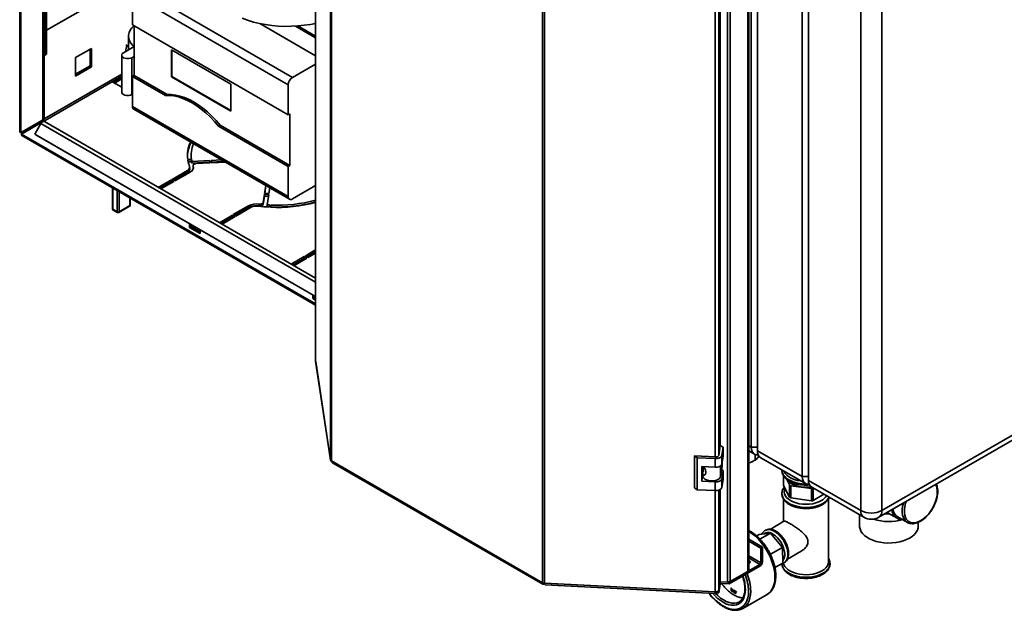
# Paper-space layout 'Blatt2' of a CAD drawing. Units: millimetres. Extents: x 0 to 4200, y 0 to 2970.
# Drawn here: x 3165 to 3820, y 597 to 990 of the extents above; entities that cross this region are included whole.
import ezdxf

# ---------------------------------------------------------------- set-up
doc = ezdxf.new("R2010")
doc.units = ezdxf.units.MM

psp = doc.layouts.new('Blatt2')

# ---------------------------------------------------------------- linework, layer by layer
at = {"color": 7, "linetype": 'Continuous', "lineweight": 35, "ltscale": 10}
for p, q in [((3182.22, 966.44), (3182.22, 1399.21)), ((3183.28, 967.05), (3183.28, 1399.82)), ((3372.28, 697.46), (3372.28, 1345.3)), ((3372.95, 1344.48), (3372.95, 696.64)), ((3649.76, 623.21), (3649.76, 1274)), ((3650.44, 624.15), (3650.44, 1274.39)), ((3636.34, 616.13), (3636.34, 1266.92)), ((3638.16, 616.52), (3638.16, 1267.3)), ((3513.18, 615.68), (3513.18, 1263.52)), ((3514.61, 1263.14), (3514.61, 615.3)), ((3652.1, 705.8), (3652.1, 1178.58)), ((3656.34, 1176.13), (3656.34, 703.35)), ((3631.46, 706.71), (3631.46, 1165.57)), ((3686.04, 686.21), (3686.04, 1158.98)), ((3690.28, 1156.53), (3690.28, 683.76)), ((3724.93, 663.75), (3724.93, 1136.53)), ((3739.07, 1136.53), (3739.07, 663.75)), ((3362.35, 1050.75), (3362.35, 763.06)), ((3243.39, 1011.48), (3346.98, 951.67)), ((3165.5, 1007.27), (3165.5, 915.53)), ((3166.17, 914.88), (3166.17, 1006.33)), ((3218.29, 1003.18), (3183.28, 982.97)), ((3344.15, 946.78), (3240.56, 1006.58)), ((3240.56, 1006.58), (3240.56, 986.57)), ((3180.81, 923.33), (3180.81, 997.88)), ((3181.87, 923.95), (3181.87, 998.49)), ((3240.56, 986.57), (3344.15, 926.77)), ((3241.62, 985.96), (3241.62, 952.89)), ((3325.33, 987.44), (3362.35, 966.07)), ((3348.89, 985.76), (3362.35, 977.99)), ((3358.65, 980.94), (3350.15, 985.84)), ((3362.35, 979.01), (3350.48, 985.87)), ((3237.85, 979.09), (3237.85, 969.97)), ((3357.94, 980.53), (3358.65, 980.94)), ((3359.35, 979.72), (3358.65, 980.94)), ((3202.69, 964.82), (3213.37, 970.99)), ((3212.31, 970.38), (3212.31, 959.27)), ((3213.37, 970.99), (3213.37, 958.66)), ((3234.5, 968.04), (3241.57, 972.12)), ((3236.15, 973.28), (3237.85, 972.3)), ((3305.97, 947.18), (3266.37, 970.04)), ((3266.37, 970.04), (3266.37, 952.08)), ((3266.72, 969.84), (3266.72, 952.28)), ((3182.22, 966.44), (3181.87, 966.65)), ((3183.28, 967.05), (3182.22, 966.44)), ((3202.69, 952.49), (3202.69, 964.82)), ((3233.33, 966.41), (3233.33, 941.91)), ((3241.62, 965.62), (3240.15, 964.77)), ((3240.15, 940.28), (3240.15, 964.77)), ((3362.11, 966.21), (3362.35, 966.34)), ((3212.31, 959.27), (3202.69, 953.72)), ((3213.37, 958.66), (3202.69, 952.49)), ((3213.37, 958.66), (3212.31, 959.27)), ((3346.98, 951.67), (3362.35, 960.55)), ((3233.33, 951.85), (3227.48, 948.47)), ((3228.54, 947.86), (3233.33, 950.62)), ((3241.62, 952.89), (3240.56, 952.28)), ((3240.56, 952.28), (3240.56, 932.27)), ((3240.56, 952.28), (3262.48, 939.62)), ((3241.62, 952.89), (3263.54, 940.24)), ((3266.72, 952.28), (3266.37, 952.08)), ((3266.37, 952.08), (3305.97, 929.22)), ((3266.72, 952.28), (3305.97, 929.62)), ((3227.48, 948.47), (3233.33, 945.1)), ((3305.97, 929.22), (3305.97, 947.18)), ((3344.15, 926.77), (3344.15, 946.78)), ((3240.56, 940.51), (3240.15, 940.28)), ((3263.54, 940.24), (3262.48, 939.62)), ((3240.56, 932.27), (3344.15, 872.47)), ((3241.39, 930.44), (3344.98, 870.64)), ((3181.87, 923.95), (3167.23, 915.49)), ((3181.87, 923.95), (3180.81, 923.33)), ((3345.21, 927.38), (3344.15, 926.77)), ((3345.21, 893.09), (3345.21, 927.38)), ((3180.81, 923.33), (3166.17, 914.88)), ((3166.67, 914.02), (3180.73, 922.13)), ((3179.59, 920.93), (3175.49, 913.83)), ((3180.76, 922.15), (3181.31, 922.47)), ((3181.31, 922.47), (3182.37, 923.08)), ((3181.31, 922.47), (3181.31, 922.35)), ((3362.35, 818.08), (3181.89, 922.26)), ((3182.37, 923.08), (3182.37, 921.98)), ((3298.9, 919.83), (3297.84, 919.21)), ((3297.84, 919.21), (3344.15, 892.48)), ((3298.9, 919.83), (3345.21, 893.09)), ((3166.17, 914.88), (3167.23, 915.49)), ((3166.9, 913.11), (3362.35, 800.28)), ((3175.49, 913.83), (3362.35, 805.96)), ((3175.49, 913.83), (3176.24, 913.39)), ((3176.24, 913.39), (3362.35, 805.96)), ((3279.58, 899.89), (3279.58, 898.67)), ((3279.63, 897.23), (3279.58, 898.67)), ((3279.77, 897.23), (3277.28, 897.11)), ((3279.84, 896.77), (3277.34, 896.65)), ((3277.58, 895.43), (3279.84, 895.55)), ((3278.6, 890.6), (3278.6, 891.82)), ((3279.84, 895.55), (3279.84, 896.77)), ((3280.01, 895.85), (3291.96, 896.46)), ((3280.01, 894.63), (3280.01, 895.85)), ((3291.96, 895.23), (3280.01, 894.63)), ((3280.82, 893.16), (3280.82, 891.93)), ((3280.87, 891.69), (3280.82, 891.93)), ((3280.87, 891.69), (3280.87, 892.91)), ((3280.93, 891.53), (3280.93, 892.75)), ((3280.93, 891.53), (3281.03, 891.21)), ((3282.65, 894.31), (3292.22, 894.79)), ((3291.96, 896.46), (3292.22, 894.79)), ((3291.96, 895.23), (3291.96, 896.46)), ((3292.03, 894.78), (3291.96, 895.23)), ((3292.02, 894.84), (3292.02, 894.78)), ((3292.96, 896.51), (3299.59, 896.84)), ((3292.96, 896.51), (3293.21, 894.84)), ((3300.02, 895.64), (3293.14, 895.29)), ((3293.21, 894.84), (3302.27, 895.3)), ((3294.14, 895.34), (3294.14, 894.89)), ((3345.21, 893.09), (3344.15, 892.48)), ((3344.15, 872.47), (3344.15, 892.48)), ((3266.94, 883.89), (3277.14, 889.78)), ((3277.14, 888.56), (3268, 883.28)), ((3268.7, 882.87), (3278.9, 888.76)), ((3271.8, 885.19), (3271.8, 885.48)), ((3277.14, 888.56), (3277.14, 889.78)), ((3227.19, 878.3), (3227.19, 864.37)), ((3257.64, 878.53), (3266.37, 883.57)), ((3266.37, 882.34), (3258.7, 877.92)), ((3259.41, 877.51), (3268.14, 882.55)), ((3266.37, 883.57), (3268.14, 882.55)), ((3266.37, 882.34), (3266.37, 883.57)), ((3267.08, 881.93), (3266.37, 882.34)), ((3266.94, 883.89), (3268.7, 882.87)), ((3329.12, 879.8), (3328.32, 874.57)), ((3328.51, 874.56), (3329.29, 879.7)), ((3331.79, 878.25), (3331.21, 874.42)), ((3346.98, 870.84), (3362.35, 879.71)), ((3239.09, 866.82), (3239.09, 871.43)), ((3328.24, 873.99), (3327.4, 868.47)), ((3327.4, 867.25), (3328.24, 872.77)), ((3328.24, 873.99), (3331.13, 873.85)), ((3328.24, 872.77), (3328.24, 873.99)), ((3330.94, 872.63), (3328.24, 872.77)), ((3328.32, 874.57), (3331.21, 874.42)), ((3331.13, 873.85), (3330.08, 866.95)), ((3231.51, 861.87), (3238.59, 865.95)), ((3231.72, 862.33), (3238.79, 866.41)), ((3307.59, 860.42), (3317.8, 866.31)), ((3317.8, 865.09), (3308.65, 859.81)), ((3309.36, 859.4), (3319.56, 865.29)), ((3317.8, 865.09), (3317.8, 866.31)), ((3324.71, 866.25), (3324.71, 867.48)), ((3324.99, 866.22), (3324.99, 867.44)), ((3327.4, 867.25), (3327.4, 868.47)), ((3330.08, 865.72), (3330.08, 866.95)), ((3331.67, 866.85), (3331.45, 865.41)), ((3332.47, 866.81), (3332.25, 865.37)), ((3332.43, 865.36), (3332.47, 865.58)), ((3332.47, 865.58), (3332.47, 866.81)), ((3227.48, 863.96), (3230.31, 862.33)), ((3227.69, 863.5), (3230.51, 861.87)), ((3298.3, 855.06), (3307.03, 860.09)), ((3307.03, 858.87), (3299.36, 854.44)), ((3300.07, 854.04), (3308.8, 859.07)), ((3307.03, 860.09), (3308.8, 859.07)), ((3307.03, 858.87), (3307.03, 860.09)), ((3307.74, 858.46), (3307.03, 858.87)), ((3307.59, 860.42), (3309.36, 859.4)), ((3278.39, 854.43), (3278.39, 851.93)), ((3279.45, 852.54), (3278.39, 851.93)), ((3278.39, 851.93), (3285.46, 847.85)), ((3279.45, 852.54), (3279.45, 853.81)), ((3285.46, 849.07), (3279.45, 852.54)), ((3285.46, 847.85), (3285.46, 850.34)), ((3346.03, 827.5), (3354.76, 832.54)), ((3356.53, 831.52), (3354.76, 832.54)), ((3354.76, 831.32), (3354.76, 832.54)), ((3355.32, 832.87), (3362.35, 836.92)), ((3357.09, 831.85), (3355.32, 832.87)), ((3362.35, 835.7), (3356.38, 832.26)), ((3357.09, 831.85), (3362.35, 834.88)), ((3354.76, 831.32), (3347.09, 826.89)), ((3347.8, 826.48), (3356.53, 831.52)), ((3354.76, 831.32), (3355.46, 830.91)), ((3360.41, 807.07), (3360.41, 804.58)), ((3361.48, 805.19), (3361.48, 806.46)), ((3361.48, 805.19), (3360.41, 804.58)), ((3360.41, 804.58), (3362.35, 803.46)), ((3362.35, 804.69), (3361.48, 805.19)), ((3362.36, 762.94), (3362.35, 763.06)), ((3362.36, 762.94), (3372.28, 697.46)), ((3362.36, 762.94), (3362.38, 762.71)), ((3362.38, 762.71), (3372.3, 697.22)), ((3737, 659.18), (3855.09, 727.35)), ((3739.07, 663.75), (3857.16, 731.92)), ((3631.51, 706.99), (3630.51, 700.38)), ((3633.33, 705.74), (3631.51, 706.99)), ((3632.5, 700.28), (3633.33, 705.74)), ((3633.33, 705.74), (3633.33, 700.03)), ((3650.44, 703.37), (3654.17, 701.22)), ((3652.1, 705.8), (3656.34, 705.8)), ((3654.8, 700.94), (3654.8, 697.28)), ((3656.34, 703.35), (3686.04, 686.21)), ((3372.95, 696.64), (3513.18, 615.68)), ((3373.61, 695.47), (3513.47, 614.73)), ((3616.21, 698.78), (3614.39, 700.03)), ((3628.34, 699.33), (3614.39, 700.03)), ((3614.39, 700.03), (3614.39, 678.8)), ((3628.16, 698.18), (3616.21, 698.78)), ((3616.21, 698.78), (3616.21, 677.55)), ((3628.16, 692.46), (3628.16, 698.18)), ((3632.5, 694.56), (3632.5, 700.28)), ((3632.5, 694.56), (3633.33, 700.03)), ((3632.72, 696.04), (3632.72, 692.87)), ((3651.64, 695.71), (3650.44, 695.42)), ((3654.09, 696.88), (3654.8, 697.28)), ((3656.11, 698.29), (3654.8, 697.28)), ((3657.24, 699.88), (3656.11, 698.29)), ((3658.41, 698.77), (3688.11, 681.63)), ((3619.2, 692.92), (3628.16, 692.46)), ((3619.2, 683.12), (3619.2, 692.92)), ((3619.79, 688.23), (3619.79, 686.84)), ((3619.81, 688.51), (3620.33, 691.96)), ((3620.24, 691.38), (3620.24, 692.86)), ((3620.33, 691.96), (3620.24, 691.92)), ((3620.91, 692.25), (3620.33, 691.96)), ((3631.76, 686.54), (3632.72, 692.87)), ((3633.33, 690.23), (3632.42, 690.85)), ((3632.5, 684.76), (3633.33, 690.23)), ((3633.33, 690.23), (3633.33, 684.51)), ((3672.51, 690.55), (3672.51, 690.48)), ((3672.52, 690.34), (3672.51, 690.55)), ((3619.2, 683.12), (3619.79, 686.99)), ((3628.16, 682.67), (3619.2, 683.12)), ((3628.16, 676.95), (3628.16, 682.67)), ((3632.5, 679.05), (3632.5, 684.76)), ((3632.5, 679.05), (3633.33, 684.51)), ((3673.56, 680.37), (3673.56, 686.98)), ((3675.52, 684.69), (3677.57, 680.68)), ((3686.04, 686.21), (3690.28, 686.21)), ((3690.28, 683.76), (3724.93, 663.75)), ((3614.39, 678.8), (3616.21, 677.55)), ((3616.21, 677.55), (3628.16, 676.95)), ((3631.46, 616.93), (3631.46, 677.69)), ((3672.51, 674.97), (3672.51, 674.9)), ((3677.57, 672.51), (3673.56, 680.37)), ((3675.26, 677.03), (3675.26, 676.19)), ((3677.57, 680.68), (3677.57, 672.51)), ((3678.45, 680.19), (3692.24, 678.27)), ((3678.45, 672.03), (3678.45, 680.19)), ((3692.24, 678.27), (3692.24, 670.11)), ((3692.35, 679.18), (3727, 659.18)), ((3693.4, 678.47), (3693.49, 678.52)), ((3693.4, 670.3), (3693.4, 678.47)), ((3673.51, 671.46), (3673.51, 656.32)), ((3692.24, 670.11), (3678.45, 672.03)), ((3700.38, 674.54), (3693.4, 670.3)), ((3703.51, 629.65), (3703.51, 671.48)), ((3742.6, 662.41), (3743.18, 662.07)), ((3743.14, 662.01), (3749.08, 658.58)), ((3673.86, 656.52), (3664.62, 651.18)), ((3724.19, 660.8), (3724.19, 653.32)), ((3749.58, 659.45), (3755.94, 655.77)), ((3763.19, 653.32), (3763.19, 655.82)), ((3664.96, 648.72), (3657.29, 647.74)), ((3664.96, 648.72), (3657.89, 644.64)), ((3661.26, 650.39), (3661.4, 650.48)), ((3661.46, 650.52), (3661.4, 650.48)), ((3672.84, 639.21), (3664.96, 648.72)), ((3650.44, 644.54), (3659.52, 639.3)), ((3650.44, 643.32), (3658.46, 638.69)), ((3657.29, 647.74), (3655.67, 646.8)), ((3661.27, 648.27), (3661.23, 648.25)), ((3659.52, 639.3), (3658.46, 638.69)), ((3658.46, 638.69), (3658.46, 628.89)), ((3659.52, 639.3), (3659.52, 629.5)), ((3672.84, 639.21), (3664.81, 634.57)), ((3673.06, 628.71), (3672.84, 639.21)), ((3676.15, 631.28), (3685.36, 636.6)), ((3658.46, 628.89), (3659.52, 629.5)), ((3673.9, 628.83), (3673.74, 628.74)), ((3673.9, 628.83), (3673.96, 628.86)), ((3657.89, 627.91), (3637.43, 616.09)), ((3657.89, 626.68), (3637.43, 614.87)), ((3638.16, 616.52), (3649.76, 623.21)), ((3657.89, 627.91), (3657.89, 626.68)), ((3673.06, 628.71), (3667.85, 625.7)), ((3704.51, 628.43), (3704.51, 628.5)), ((3704.51, 628.21), (3704.51, 628.43)), ((3630.53, 610.77), (3631.46, 616.93)), ((3631.46, 616.27), (3630.53, 610.12)), ((3631.46, 616.27), (3631.37, 616.34)), ((3631.38, 616.38), (3636.34, 616.13)), ((3631.46, 616.27), (3631.46, 615.05)), ((3637.43, 616.09), (3636.7, 616.13)), ((3637.43, 616.09), (3637.43, 614.87)), ((3514.43, 614.96), (3514.43, 615.31)), ((3514.43, 614.96), (3514.63, 615.2)), ((3514.61, 615.3), (3628.04, 609.57)), ((3515.02, 614.3), (3628.12, 608.59)), ((3628.24, 609.01), (3628.24, 609.56)), ((3630.53, 610.12), (3630.14, 610.14)), ((3631.46, 615.05), (3630.53, 608.9)), ((3630.53, 610.12), (3630.53, 608.9)), ((3637.43, 614.87), (3631.46, 615.17)), ((3638.78, 612.29), (3639.01, 612.16)), ((3638.78, 610.2), (3638.78, 612.29)), ((3639.1, 610.38), (3638.78, 610.2)), ((3639.01, 610.06), (3638.78, 610.2)), ((3639.01, 612.16), (3639.01, 611.39)), ((3639.13, 611.46), (3639.01, 611.39)), ((3639.11, 610.35), (3639.01, 610.29)), ((3639.01, 610.29), (3639.01, 610.06)), ((3639.42, 611.36), (3639.13, 611.2)), ((3639.52, 611.28), (3639.35, 611.18)), ((3639.9, 610.14), (3639.36, 609.83)), ((3639.56, 610.07), (3639.91, 610.27)), ((3639.87, 610.55), (3639.68, 610.44)), ((3640.5, 610.06), (3640.1, 609.84)), ((3640.48, 610.72), (3640.13, 610.52)), ((3640.36, 610.36), (3640.13, 610.52)), ((3640.68, 609.99), (3640.38, 609.82)), ((3640.71, 610.63), (3640.43, 610.47)), ((3640.8, 609.31), (3640.54, 609.15)), ((3640.87, 610.52), (3640.69, 610.41)), ((3640.9, 609.33), (3641.24, 609.52)), ((3641.11, 610.29), (3640.93, 610.19)), ((3641.24, 609.54), (3640.95, 609.37)), ((3641.21, 610.08), (3640.99, 609.95)), ((3641.23, 610.03), (3640.99, 609.89)), ((3641.24, 609.79), (3640.99, 609.65)), ((3640.99, 609.57), (3640.99, 609.65)), ((3641.25, 609.23), (3641.01, 609.09)), ((3641.24, 609.76), (3641.24, 609.44)), ((3641.57, 610.12), (3641.78, 609.99)), ((3641.57, 608.58), (3641.57, 610.12)), ((3641.78, 609.99), (3641.78, 609.78)), ((3641.98, 609.89), (3641.78, 609.78)), ((3641.8, 609.26), (3641.8, 608.45)), ((3642.15, 609.79), (3641.9, 609.64)), ((3642.21, 609.73), (3642.04, 609.63)), ((3642.27, 609.67), (3642.2, 609.48)), ((3630.53, 608.9), (3628.24, 609.01)), ((3641.26, 608.97), (3641.08, 608.87)), ((3641.31, 608.73), (3641.08, 608.87)), ((3641.8, 608.72), (3641.57, 608.58)), ((3641.8, 608.45), (3641.57, 608.58)), ((3644.06, 602.94), (3644.39, 603.14)), ((3646.56, 598.61), (3662.69, 607.92)), ((3646.56, 598.61), (3646.17, 598.4))]:
    psp.add_line(p, q, dxfattribs=at)
at = {"color": 1, "linetype": 'Continuous', "lineweight": 35, "ltscale": 10}
for p, q in [((3628.04, 699.35), (3628.04, 1164.84)), ((3630.53, 700.55), (3630.53, 1165.14)), ((3362.36, 1050.75), (3362.36, 762.94)), ((3233.33, 953.72), (3181.87, 924.02)), ((3182.37, 923), (3233.33, 952.42)), ((3179.59, 920.93), (3362.35, 815.43)), ((3362.35, 801.05), (3166.67, 914.02)), ((3300.02, 895.64), (3300.02, 896.6)), ((3227.48, 878.14), (3227.48, 863.96)), ((3230.31, 862.33), (3230.31, 876.5)), ((3231.72, 875.69), (3231.72, 862.33)), ((3238.79, 866.41), (3238.79, 871.6)), ((3650.44, 706.76), (3652.1, 705.8)), ((3631.76, 693.42), (3631.76, 686.54)), ((3628.04, 609.57), (3628.04, 676.96)), ((3630.53, 610.77), (3630.53, 677.26)), ((3658.46, 628.89), (3650.44, 633.52)), ((3650.44, 632.21), (3657.89, 627.91)), ((3640.9, 609.91), (3640.64, 609.76)), ((3641.24, 609.72), (3640.99, 609.57))]:
    psp.add_line(p, q, dxfattribs=at)
at = {"color": 7, "linetype": 'Continuous', "lineweight": 35, "ltscale": 10, "flags": 128}
for points in [[(3313.44, 990.97), (3317.1, 989.65), (3320.94, 988.49), (3324.92, 987.53), (3329.03, 986.75), (3333.24, 986.17), (3337.51, 985.79), (3341.82, 985.61), (3346.15, 985.64), (3350.45, 985.87), (3354.71, 986.3), (3358.89, 986.93), (3362.35, 987.61)], [(3241.57, 972.12), (3240.14, 973.53), (3239.04, 975.03), (3238.29, 976.6), (3237.9, 978.21), (3237.89, 979.84), (3238.25, 981.46), (3238.97, 983.04), (3240.04, 984.55), (3241.45, 985.96), (3241.52, 986.02)], [(3240.15, 964.77), (3239.14, 964.35), (3237.95, 964.13), (3236.7, 964.13), (3235.51, 964.35), (3234.5, 964.77), (3233.76, 965.36), (3233.38, 966.05), (3233.38, 966.77), (3233.76, 967.46), (3234.5, 968.04)], [(3240.15, 940.28), (3239.14, 939.85), (3237.95, 939.63), (3236.7, 939.63), (3235.51, 939.85), (3234.5, 940.28), (3233.76, 940.86), (3233.38, 941.55), (3233.33, 941.91)], [(3262.48, 939.62), (3265.23, 939.63), (3268.08, 939.31), (3271.03, 938.65), (3274.03, 937.66), (3277.08, 936.35), (3280.16, 934.73), (3283.23, 932.8), (3286.28, 930.59), (3289.29, 928.1), (3292.23, 925.37), (3295.09, 922.4), (3297.84, 919.21)], [(3263.54, 940.24), (3266.29, 940.25), (3269.14, 939.92), (3272.09, 939.26), (3275.09, 938.27), (3278.15, 936.96), (3281.22, 935.34), (3284.29, 933.41), (3287.34, 931.2), (3290.35, 928.72), (3293.29, 925.98), (3296.15, 923.01), (3298.9, 919.83)], [(3282.65, 894.31), (3282.23, 894.26), (3281.84, 894.16), (3281.5, 894.02), (3281.21, 893.84), (3281, 893.63), (3280.87, 893.4), (3280.82, 893.16), (3280.87, 892.91)], [(3301.36, 895.82), (3300.93, 895.74), (3300.02, 895.64)], [(3271.76, 884.64), (3271.8, 885.14), (3271.8, 885.19)], [(3258.81, 877.98), (3259.38, 877.97), (3260.25, 877.99)], [(3327.4, 868.47), (3327.32, 868.23), (3327.15, 868.01), (3326.91, 867.81), (3326.59, 867.64), (3326.23, 867.52), (3325.83, 867.44), (3325.41, 867.42), (3324.99, 867.44)], [(3324.99, 866.22), (3325.41, 866.19), (3325.83, 866.22), (3326.23, 866.29), (3326.59, 866.42), (3326.91, 866.58), (3327.15, 866.78), (3327.32, 867.01), (3327.4, 867.25)], [(3656.76, 700.81), (3656.46, 700.78), (3655.24, 700.82), (3654.17, 701.22), (3653.29, 701.95), (3652.63, 702.99), (3652.23, 704.28), (3652.1, 705.8)], [(3628.16, 698.18), (3628.95, 698.18), (3629.72, 698.28), (3630.44, 698.46), (3631.08, 698.71), (3631.63, 699.03), (3632.06, 699.41), (3632.35, 699.83), (3632.5, 700.28)], [(3628.16, 692.46), (3628.95, 692.47), (3629.72, 692.56), (3630.44, 692.74), (3631.08, 693), (3631.63, 693.32), (3632.06, 693.7), (3632.35, 694.12), (3632.5, 694.56)], [(3685.3, 683.25), (3684.82, 683.32), (3682.64, 683.74), (3680.6, 684.35), (3678.75, 685.13), (3677.12, 686.07), (3675.77, 687.14), (3674.71, 688.32), (3673.98, 689.57), (3673.86, 689.85)], [(3619.79, 686.84), (3619.88, 686.24), (3620.35, 685.38), (3621.19, 684.62), (3622.34, 684), (3623.73, 683.59), (3625.26, 683.39), (3626.83, 683.43), (3628.32, 683.7), (3629.64, 684.19), (3630.7, 684.86), (3631.42, 685.66), (3631.76, 686.54)], [(3628.16, 682.67), (3628.95, 682.67), (3629.72, 682.76), (3630.44, 682.94), (3631.08, 683.2), (3631.63, 683.52), (3632.06, 683.9), (3632.35, 684.32), (3632.5, 684.76)], [(3691.98, 679.43), (3691.55, 679.36), (3689.39, 679.18), (3687.2, 679.2), (3685.05, 679.43), (3682.99, 679.86), (3681.08, 680.47), (3679.38, 681.27), (3677.92, 682.21), (3676.76, 683.28), (3676.04, 684.23)], [(3690.7, 681.22), (3690.4, 681.18), (3689.18, 681.23), (3688.11, 681.63), (3687.23, 682.36), (3686.58, 683.39), (3686.17, 684.69), (3686.04, 686.21)], [(3628.16, 676.95), (3628.95, 676.95), (3629.72, 677.05), (3630.44, 677.23), (3631.08, 677.48), (3631.63, 677.8), (3632.06, 678.18), (3632.35, 678.6), (3632.5, 679.05)], [(3740.96, 661.46), (3741.83, 661.39), (3744.38, 661.34)], [(3724.19, 653.32), (3724.2, 652.94), (3724.47, 651.41), (3725.1, 649.92), (3726.08, 648.49), (3727.38, 647.15), (3728.99, 645.93), (3730.87, 644.84), (3732.99, 643.91), (3735.31, 643.16), (3737.79, 642.59), (3740.37, 642.23), (3743.02, 642.07), (3745.68, 642.13), (3748.3, 642.39), (3750.84, 642.85), (3753.25, 643.51), (3755.47, 644.35), (3757.48, 645.36), (3759.23, 646.52), (3760.69, 647.81), (3761.83, 649.19), (3762.63, 650.66), (3763.09, 652.17), (3763.19, 653.32)], [(3650.44, 628.3), (3650.51, 628.34), (3651.08, 628.82), (3651.31, 629.39), (3651.17, 629.96), (3650.68, 630.47), (3650.44, 630.62)], [(3650.44, 629.4), (3650.68, 629.25), (3651.1, 628.85)], [(3703.51, 629.65), (3703.51, 629.48), (3703.29, 628.17), (3702.72, 626.88), (3701.82, 625.66), (3700.61, 624.53), (3699.12, 623.53)], [(3699.12, 623.53), (3697.38, 622.66), (3695.42, 621.97), (3693.31, 621.45), (3691.09, 621.12), (3688.8, 620.99), (3686.51, 621.07), (3684.26, 621.35), (3682.12, 621.82), (3680.12, 622.47), (3678.32, 623.3), (3676.76, 624.27), (3675.47, 625.37), (3674.49, 626.57), (3673.84, 627.84), (3673.6, 628.73)], [(3628.24, 609.01), (3628.2, 608.79), (3628.16, 608.65), (3628.13, 608.59), (3628.1, 608.63), (3628.07, 608.75), (3628.06, 608.95), (3628.04, 609.23), (3628.04, 609.57)]]:
    psp.add_lwpolyline(points, dxfattribs=at)
at = {"color": 1, "linetype": 'Continuous', "lineweight": 35, "ltscale": 10, "flags": 128}
for points in [[(3672.51, 690.48), (3672.52, 690.14), (3672.79, 688.77), (3673.41, 687.43), (3674.37, 686.17), (3675.64, 685), (3677.2, 683.95), (3679.01, 683.05), (3681.04, 682.32), (3683.23, 681.76), (3685.54, 681.41), (3687.91, 681.25), (3689.08, 681.25)], [(3677.2, 684.02), (3675.64, 685.07), (3674.37, 686.24), (3673.41, 687.5), (3672.79, 688.84), (3672.52, 690.21), (3672.52, 690.34)], [(3699.83, 668.44), (3698.01, 667.54), (3695.99, 666.8), (3693.8, 666.25), (3691.49, 665.89), (3689.11, 665.74), (3686.72, 665.79), (3684.37, 666.05), (3682.11, 666.5), (3680, 667.15), (3678.08, 667.97), (3676.38, 668.94), (3674.96, 670.05), (3673.85, 671.28), (3673.06, 672.58), (3672.61, 673.93), (3672.51, 674.97)], [(3672.51, 674.9), (3672.61, 673.86), (3673.06, 672.51), (3673.85, 671.2), (3674.96, 669.98), (3676.38, 668.87), (3678.08, 667.9), (3680, 667.08), (3682.11, 666.43), (3684.37, 665.98), (3686.72, 665.72), (3689.11, 665.67), (3691.49, 665.82), (3693.8, 666.18), (3695.99, 666.73), (3698.01, 667.47), (3699.83, 668.37)], [(3674.54, 678.44), (3674.19, 677.5), (3674.01, 676.19), (3674.19, 674.88), (3674.72, 673.61), (3675.59, 672.39), (3676.78, 671.27), (3678.26, 670.27), (3679.99, 669.42), (3681.93, 668.74), (3684.03, 668.23), (3686.24, 667.93), (3688.51, 667.82), (3690.78, 667.93), (3692.99, 668.23), (3695.1, 668.74), (3697.04, 669.42), (3698.77, 670.27)], [(3755.08, 669.62), (3754.74, 668.52), (3754.23, 666.38), (3753.97, 664.32), (3753.97, 662.38), (3754.23, 660.61), (3754.74, 659.06), (3755.48, 657.75), (3756.45, 656.72), (3757.61, 656), (3758.94, 655.59), (3760.42, 655.52), (3762, 655.78), (3763.64, 656.36), (3765.32, 657.25), (3766.99, 658.44), (3768.61, 659.88), (3770.14, 661.56), (3771.55, 663.43), (3772.8, 665.44), (3773.87, 667.55), (3774.72, 669.71), (3775.35, 671.87), (3775.73, 673.98), (3775.86, 675.98), (3775.86, 675.98)], [(3756, 655.74), (3754.96, 656.5), (3754.02, 657.6), (3753.3, 658.96), (3752.81, 660.56), (3752.56, 662.36), (3752.56, 664.33), (3752.81, 666.42), (3753.3, 668.58)], [(3667.86, 619.37), (3667.74, 621.85), (3667.37, 624.45), (3666.76, 627.11), (3665.91, 629.81), (3664.85, 632.51), (3663.58, 635.17), (3662.12, 637.75), (3660.49, 640.21), (3658.72, 642.52), (3656.83, 644.65), (3654.85, 646.57), (3652.8, 648.26), (3650.71, 649.67), (3650.44, 649.84)], [(3673.03, 630.29), (3673.6, 631.1), (3674.09, 632.32), (3674.34, 633.77), (3674.34, 635.38), (3674.09, 637.1), (3673.6, 638.89), (3672.88, 640.69), (3671.97, 642.43), (3670.88, 644.07), (3669.65, 645.54), (3668.32, 646.8), (3666.94, 647.81), (3665.55, 648.55), (3664.19, 648.97), (3662.91, 649.08), (3661.74, 648.86), (3660.73, 648.33), (3660.51, 648.15)], [(3661.4, 650.48), (3661.81, 650.69), (3663.02, 651.02), (3664.36, 651.03), (3665.79, 650.71), (3667.28, 650.07), (3668.78, 649.13), (3670.24, 647.92), (3671.63, 646.47), (3672.91, 644.83), (3674.03, 643.03), (3674.98, 641.14), (3675.71, 639.21), (3676.21, 637.29), (3676.46, 635.44), (3676.46, 633.71), (3676.21, 632.15), (3675.71, 630.8), (3674.98, 629.71), (3674.03, 628.91), (3673.9, 628.83)], [(3676.55, 634.59), (3676.43, 636.39), (3676.05, 638.28), (3675.43, 640.21), (3674.59, 642.13), (3673.55, 643.98), (3672.35, 645.71), (3671.01, 647.26), (3669.58, 648.59), (3668.09, 649.67), (3666.59, 650.46), (3665.13, 650.94), (3663.73, 651.1), (3662.46, 650.93), (3661.46, 650.52)], [(3672.51, 628.43), (3672.61, 627.39), (3673.06, 626.04), (3673.85, 624.73), (3674.96, 623.51), (3676.38, 622.4), (3678.08, 621.42), (3680, 620.61), (3682.11, 619.96), (3684.37, 619.5), (3686.72, 619.25), (3689.11, 619.2), (3691.49, 619.35), (3693.8, 619.71), (3695.99, 620.26), (3698.01, 620.99), (3699.83, 621.89)], [(3704.51, 628.49), (3704.5, 628.15), (3704.23, 626.78), (3703.61, 625.45), (3702.66, 624.18), (3701.39, 623.01), (3699.83, 621.96), (3698.01, 621.06), (3695.99, 620.33), (3693.8, 619.78), (3691.49, 619.42), (3689.11, 619.27), (3686.72, 619.32), (3684.37, 619.57), (3682.11, 620.03), (3680, 620.68), (3678.08, 621.49), (3676.38, 622.47), (3674.96, 623.58), (3673.85, 624.8), (3673.06, 626.11), (3672.61, 627.46), (3672.52, 628.26)], [(3699.83, 621.89), (3701.39, 622.94), (3702.66, 624.11), (3703.61, 625.38), (3704.23, 626.71), (3704.5, 628.08), (3704.51, 628.21)], [(3662.69, 607.92), (3663.58, 608.52), (3664.85, 609.7), (3665.91, 611.17), (3666.76, 612.9), (3667.37, 614.86), (3667.74, 617.02), (3667.86, 619.37)], [(3624.09, 608.8), (3624.87, 607.78), (3626.74, 605.63), (3628.71, 603.69), (3630.75, 602), (3632.84, 600.57), (3634.92, 599.44), (3636.99, 598.62), (3639, 598.12), (3640.92, 597.95), (3642.73, 598.11), (3644.4, 598.6), (3645.9, 599.41), (3647.21, 600.54), (3648.31, 601.95), (3649.18, 603.64), (3649.82, 605.58), (3650.2, 607.73), (3650.33, 610.06)], [(3648.21, 611.29), (3648.08, 609.12), (3647.7, 607.14), (3647.08, 605.38), (3646.22, 603.86), (3645.14, 602.62), (3643.86, 601.67), (3642.4, 601.03), (3640.78, 600.72), (3639.04, 600.73), (3637.2, 601.08), (3635.3, 601.74), (3633.36, 602.71), (3631.42, 603.98), (3629.51, 605.51), (3627.68, 607.3), (3626.44, 608.68)], [(3651.74, 610.06), (3651.62, 607.72), (3651.25, 605.55), (3650.64, 603.59), (3649.79, 601.87), (3648.73, 600.4), (3647.46, 599.21), (3646.56, 598.61)], [(3628.2, 608.79), (3629.88, 607.09), (3631.71, 605.52), (3633.59, 604.22), (3635.48, 603.2), (3637.34, 602.49), (3639.15, 602.09), (3640.86, 602.02), (3642.45, 602.28), (3643.9, 602.85), (3644.06, 602.94)]]:
    psp.add_lwpolyline(points, dxfattribs=at)
at = {"color": 7, "linetype": 'Continuous', "lineweight": 35, "ltscale": 100}
for centre, radius, start, end in [((3241.72, 969.78), 5.62, 147.5069, 188.05319), ((3350.29, 946.5), 6.15, 122.60559, 177.39448), ((3242.55, 932.07), 2, 174.11446, 234.57345), ((3182.04, 919.72), 2.73, 105.56227, 153.79225), ((3181.47, 921.48), 0.886, 61.20326, 100.24225), ((3170.06, 916.55), 3.94, 202.70088, 217.29075), ((3168.49, 915.64), 1.26, 186.66619, 233.31428), ((3297.95, 899.87), 20.86, 154.96396, 187.61775), ((3298.64, 898.47), 21.57, 152.49142, 177.84379), ((3299.36, 899.89), 19.78, 157.33771, 187.72023), ((3276.33, 891.87), 2.24, 291.30014, 15.00278), ((3298.55, 900.14), 21.49, 189.36568, 200.99322), ((3277.69, 891.89), 3.35, 291.2998, 15.00343), ((3299.44, 899.98), 19.86, 189.30225, 191.99833), ((3299.44, 898.76), 19.86, 189.30225, 191.99833), ((3302.23, 900.88), 22.8, 200.45063, 200.87529), ((3302.23, 899.65), 22.8, 200.45063, 200.87529), ((3276.07, 890.87), 2.54, 294.74676, 353.93272), ((3345.88, 872.19), 1.75, 170.78615, 309.20291), ((3238.09, 866.82), 1, 299.99731, 0), ((3323.06, 856.17), 11.42, 81.6977, 117.45323), ((3323.06, 854.95), 11.42, 81.6977, 117.45323), ((3323.07, 858.53), 7.62, 81.69752, 117.4534), ((3336.94, 966.64), 101.38, 262.76817, 266.89893), ((3336.78, 962.37), 95.65, 262.7538, 262.91914), ((3336.78, 961.14), 95.65, 262.7538, 262.91914), ((3337.03, 965.06), 98.36, 265.94961, 266.87821), ((3337.03, 963.87), 98.39, 265.94971, 266.77067), ((3337.27, 963.99), 98.75, 267.08424, 284.71092), ((3337.31, 960.72), 94.04, 267.04801, 285.44298), ((3337.2, 960.5), 95.03, 267.14531, 285.34567), ((3228.19, 864.37), 1, 180, 240.00269), ((3231.01, 863.69), 1.54, 242.61017, 297.38922), ((3231.01, 862.74), 1, 240.00269, 299.99731), ((3661.06, 702.73), 4.76, 172.48793, 236.19991), ((3373.48, 697.75), 1.23, 193.44913, 244.41055), ((3628.75, 701.25), 1.96, 258.04902, 333.64193), ((3645.43, 711.96), 17.39, 290.90775, 299.86636), ((3695, 683.13), 4.76, 172.48793, 236.19991), ((3685.19, 693.5), 14.91, 239.29459, 243.15119), ((3688.74, 702.36), 24.34, 278.26852, 281.04995), ((3685.19, 685.34), 14.91, 239.29459, 243.15119), ((3688.74, 694.19), 24.34, 278.26852, 281.04995), ((3732, 677.4), 15.37, 242.60975, 297.39029), ((3752.43, 664.55), 6.79, 183.23873, 270.54895), ((3753.39, 665.4), 7.07, 186.60918, 237.36875), ((3732, 667.84), 10, 240.00269, 299.99731), ((3743.71, 688.38), 32.04, 251.66042, 286.33761), ((3655.99, 629.66), 3.53, 302.60493, 357.39497), ((3657.23, 628.94), 1.23, 302.60716, 357.39315), ((3649.29, 624.27), 1.16, 294.37675, 354.30299), ((3514.71, 618.52), 3.22, 241.68396, 268.18282), ((3636.58, 619.53), 3.4, 265.95004, 297.78219), ((3628.51, 611.78), 2.26, 258.05044, 333.64032)]:
    psp.add_arc(centre, radius, start, end, dxfattribs=at)
at = {"color": 1, "linetype": 'Continuous', "lineweight": 35, "ltscale": 100}
for centre, radius, start, end in [((3238.3, 866.36), 0.493, 305.01729, 6.29262), ((3238.58, 866.87), 0.503, 294.37863, 354.30198), ((3227.69, 864.42), 0.503, 185.69552, 245.62591), ((3227.98, 863.91), 0.499, 174.11509, 234.57361), ((3230.8, 862.28), 0.499, 174.11509, 234.57361), ((3231.23, 862.28), 0.493, 305.01729, 6.29262), ((3688.13, 704.69), 23.39, 242.12291, 271.69437), ((3766.25, 676.39), 9.62, 357.58651, 28.32778), ((3694.33, 678.54), 9.38, 298.20412, 327.32977), ((3695.38, 677.03), 9.68, 297.34187, 332.03638), ((3695.4, 676.93), 9.64, 297.30486, 332.48045), ((3729.65, 663.13), 4.76, 172.48793, 236.19991), ((3734.17, 663.21), 4.93, 305.01404, 6.29812), ((3670.27, 633.98), 6.31, 305.7923, 5.52003), ((3621.26, 610.8), 26.95, 1.03806, 20.26055), ((3618.49, 609.33), 31.85, 1.31645, 21.56272), ((3619.03, 609.4), 32.72, 1.15684, 22.15793)]:
    psp.add_arc(centre, radius, start, end, dxfattribs=at)
at = {"color": 7, "linetype": 'Continuous', "lineweight": 35, "ltscale": 10}
for points, knots in [([(3166.17, 914.88), (3166.01, 914.95), (3165.69, 915.1), (3165.49, 915.35), (3165.52, 915.5), (3165.53, 915.53)], [0, 0, 0, 0, 0.418376, 0.856191, 1, 1, 1, 1]), ([(3166.91, 913.13), (3166.85, 913.17), (3166.69, 913.26), (3166.62, 913.6), (3166.66, 913.9), (3166.67, 914.02)], [0, 0, 0, 0, 0.293704, 0.730921, 1, 1, 1, 1]), ([(3630.53, 706.44), (3630.59, 706.62), (3630.78, 707.21), (3630.83, 708.3), (3630.63, 709.17), (3630.53, 709.6)], [0, 0, 0, 0, 0.169637, 0.584325, 1, 1, 1, 1]), ([(3372.28, 697.46), (3372.32, 697.25), (3372.38, 696.82), (3372.72, 696.39), (3373.02, 696.28), (3373.06, 696.27)], [0, 0, 0, 0, 0.458586, 0.917162, 1, 1, 1, 1]), ([(3373.61, 695.47), (3373.61, 695.47), (3373.42, 695.55), (3373.12, 695.9), (3373, 696.39), (3372.95, 696.64)], [0, 0, 0, 0, 0.000106, 0.500048, 1, 1, 1, 1]), ([(3654.8, 697.28), (3653.84, 696.76), (3652.8, 696.19), (3651.72, 695.75), (3651.64, 695.71)], [0, 0, 0, 0, 0.921369, 1, 1, 1, 1]), ([(3620.6, 692.85), (3620.76, 692.53), (3621.12, 691.83), (3621.64, 690.65), (3621.91, 689.46), (3621.85, 688.38), (3621.47, 687.55), (3620.87, 687.13), (3620.27, 687.17), (3619.84, 687.61), (3619.76, 688.14), (3619.8, 688.47), (3619.81, 688.51)], [0, 0, 0, 0, 0.091478, 0.201559, 0.308057, 0.418057, 0.529639, 0.638458, 0.744646, 0.856666, 0.983238, 1, 1, 1, 1]), ([(3672.54, 690.48), (3672.53, 690.38), (3672.48, 689.82), (3672.71, 688.78), (3673.22, 687.42), (3674.04, 686.14), (3675.14, 684.94), (3676.51, 683.85), (3678.13, 682.88), (3679.96, 682.07), (3681.96, 681.42), (3684.08, 680.96), (3686.29, 680.67), (3688.53, 680.59), (3690.12, 680.62), (3690.94, 680.73), (3691.02, 680.74)], [0, 0, 0, 0, 0.015857, 0.092671, 0.169395, 0.247337, 0.327279, 0.409099, 0.492092, 0.575521, 0.658868, 0.74203, 0.825024, 0.90792, 0.990807, 1, 1, 1, 1]), ([(3672.52, 690.52), (3672.52, 690.5), (3672.51, 690.43), (3672.52, 690.36), (3672.53, 690.31)], [0, 0, 0, 0, 0.221575, 1, 1, 1, 1]), ([(3756.02, 655.77), (3756.12, 655.7), (3756.61, 655.37), (3757.64, 655.07), (3759.07, 654.87), (3760.6, 654.97), (3762.2, 655.36), (3763.84, 656.04), (3765.5, 656.99), (3767.13, 658.2), (3768.7, 659.63), (3770.18, 661.26), (3771.55, 663.05), (3772.78, 664.97), (3773.85, 666.99), (3774.74, 669.07), (3775.43, 671.17), (3775.9, 673.25), (3776.12, 674.99), (3776.17, 676.36), (3776.12, 677.69), (3775.9, 679.19), (3775.57, 680.47), (3775.25, 681.08), (3775.17, 681.21)], [0, 0, 0, 0, 0.01256, 0.061088, 0.109659, 0.158886, 0.209026, 0.259913, 0.311205, 0.362612, 0.413969, 0.465247, 0.516459, 0.56763, 0.618795, 0.669985, 0.72123, 0.772568, 0.824035, 0.85399, 0.881259, 0.932957, 0.984665, 1, 1, 1, 1]), ([(3674.11, 679.29), (3673.83, 678.91), (3673.23, 678.09), (3672.72, 676.73), (3672.48, 675.65), (3672.53, 675.07), (3672.54, 674.97)], [0, 0, 0, 0, 0.290896, 0.618758, 0.936835, 1, 1, 1, 1]), ([(3672.53, 675), (3672.54, 674.59), (3672.56, 673.71), (3672.97, 672.39), (3673.67, 671.07), (3674.65, 669.84), (3675.92, 668.7), (3677.44, 667.68), (3679.18, 666.8), (3681.12, 666.08), (3683.19, 665.54), (3685.37, 665.18), (3687.61, 665.01), (3689.86, 665.03), (3692.09, 665.24), (3694.25, 665.63), (3696.3, 666.21), (3698.06, 666.9), (3699.4, 667.59), (3700.63, 668.36), (3701.84, 669.31), (3702.98, 670.56), (3703.71, 671.63), (3703.94, 672.29), (3703.99, 672.46)], [0, 0, 0, 0, 0.039669, 0.085154, 0.131037, 0.177982, 0.226131, 0.275168, 0.324629, 0.374137, 0.423548, 0.47285, 0.522075, 0.571272, 0.620495, 0.669788, 0.719208, 0.768816, 0.807197, 0.833668, 0.883671, 0.93365, 0.982994, 1, 1, 1, 1]), ([(3673.93, 656.41), (3673.99, 656.48), (3674.11, 656.66), (3674.65, 656.53), (3675.57, 656.22), (3677.17, 655.41), (3679.57, 653.99), (3682.27, 652.22), (3685.15, 650.11), (3687.75, 647.8), (3689.46, 645.41), (3689.93, 643.37), (3689.72, 641.77), (3689.2, 640.42), (3688.32, 639.09), (3687.06, 637.69), (3685.93, 637.06), (3685.29, 636.71)], [0, 0, 0, 0, 0.038443, 0.087901, 0.138668, 0.223503, 0.308524, 0.390082, 0.480322, 0.58875, 0.67825, 0.747564, 0.788766, 0.831703, 0.882088, 0.933914, 1, 1, 1, 1]), ([(3662.57, 607.9), (3662.76, 608), (3663.48, 608.35), (3664.54, 609.26), (3665.74, 610.58), (3666.73, 612.15), (3667.5, 613.93), (3668.06, 615.91), (3668.38, 618.01), (3668.47, 619.88), (3668.42, 621.83), (3668.21, 623.92), (3667.74, 626.47), (3667.05, 629.04), (3666.14, 631.63), (3665.04, 634.18), (3663.76, 636.68), (3662.31, 639.09), (3660.71, 641.38), (3658.97, 643.53), (3657.13, 645.5), (3655.2, 647.28), (3653.19, 648.83), (3651.6, 649.9), (3650.67, 650.35), (3650.44, 650.47)], [0, 0, 0, 0, 0.016445, 0.061126, 0.105819, 0.150993, 0.196965, 0.243788, 0.291292, 0.334623, 0.360199, 0.408316, 0.456367, 0.504338, 0.552228, 0.600054, 0.647843, 0.695621, 0.743416, 0.791253, 0.83916, 0.887171, 0.935309, 0.98359, 1, 1, 1, 1]), ([(3661.24, 650.34), (3661.05, 650.22), (3660.5, 649.9), (3659.77, 649.1), (3659.36, 648.35), (3659.17, 647.98)], [0, 0, 0, 0, 0.212124, 0.617687, 1, 1, 1, 1]), ([(3676.99, 635.2), (3676.98, 635.51), (3676.96, 636.39), (3676.75, 637.91), (3676.27, 639.74), (3675.58, 641.57), (3674.7, 643.35), (3673.65, 645.04), (3672.45, 646.6), (3671.13, 648), (3669.72, 649.19), (3668.25, 650.14), (3666.73, 650.83), (3665.22, 651.21), (3663.76, 651.26), (3662.47, 651.03), (3661.77, 650.65), (3661.47, 650.49)], [0, 0, 0, 0, 0.037603, 0.107842, 0.177907, 0.247767, 0.317482, 0.387166, 0.456938, 0.526913, 0.597235, 0.668023, 0.739288, 0.810581, 0.880765, 0.948549, 1, 1, 1, 1]), ([(3672.31, 628.27), (3672.53, 628.31), (3673.02, 628.38), (3673.45, 628.62), (3673.68, 628.75)], [0, 0, 0, 0, 0.458633, 1, 1, 1, 1]), ([(3673.95, 628.9), (3674.2, 629.04), (3674.82, 629.4), (3675.6, 630.27), (3676.29, 631.42), (3676.75, 632.77), (3676.97, 634.06), (3676.98, 634.9), (3676.99, 635.2)], [0, 0, 0, 0, 0.126668, 0.312063, 0.499003, 0.691528, 0.890575, 1, 1, 1, 1]), ([(3704.49, 628.49), (3704.48, 628.87), (3704.45, 629.72), (3704.11, 630.89), (3703.69, 631.62), (3703.51, 631.93)], [0, 0, 0, 0, 0.317357, 0.712883, 1, 1, 1, 1]), ([(3672.54, 628.37), (3672.55, 628.01), (3672.57, 627.18), (3672.97, 625.91), (3673.67, 624.6), (3674.65, 623.36), (3675.92, 622.22), (3677.44, 621.2), (3679.18, 620.33), (3681.12, 619.61), (3683.19, 619.07), (3685.37, 618.71), (3687.61, 618.54), (3689.86, 618.56), (3692.09, 618.77), (3694.25, 619.16), (3696.3, 619.74), (3698.07, 620.43), (3699.08, 620.97), (3699.52, 621.21)], [0, 0, 0, 0, 0.043235, 0.099935, 0.157131, 0.21565, 0.27567, 0.336797, 0.398453, 0.460168, 0.521761, 0.583219, 0.64458, 0.705907, 0.767266, 0.828712, 0.890318, 0.952156, 1, 1, 1, 1]), ([(3699.52, 621.21), (3699.8, 621.38), (3700.64, 621.89), (3701.83, 622.83), (3703, 624.09), (3703.85, 625.45), (3704.38, 626.83), (3704.45, 627.75), (3704.49, 628.17)], [0, 0, 0, 0, 0.099929, 0.288687, 0.477358, 0.663629, 0.845263, 1, 1, 1, 1]), ([(3513.18, 615.68), (3513.18, 615.47), (3513.16, 615.04), (3513.45, 614.69), (3513.89, 614.62), (3514.25, 614.84), (3514.43, 614.96)], [0, 0, 0, 0, 0.2500024, 0.4999996, 0.7500023, 1, 1, 1, 1]), ([(3646.37, 620.03), (3646.61, 619.29), (3647.1, 617.78), (3647.58, 615.56), (3647.87, 613.51), (3647.9, 612.26), (3647.91, 611.69)], [0, 0, 0, 0, 0.25589, 0.519012, 0.781653, 1, 1, 1, 1]), ([(3515.02, 614.35), (3514.99, 614.34), (3514.9, 614.31), (3514.75, 614.62), (3514.66, 615.07), (3514.61, 615.3)], [0, 0, 0, 0, 0.176232, 0.588112, 1, 1, 1, 1]), ([(3632.43, 615.12), (3632.5, 615.01), (3633.27, 613.85), (3635.03, 611.89), (3637.65, 609.42), (3640.43, 607.5), (3643.19, 606.25), (3645.31, 605.66), (3646.39, 605.74), (3646.66, 605.76)], [0, 0, 0, 0, 0.018495, 0.197718, 0.382816, 0.567912, 0.75301, 0.938106, 1, 1, 1, 1]), ([(3639.01, 611.39), (3639.06, 611.43), (3639.16, 611.51), (3639.3, 611.44), (3639.37, 611.42)], [0, 0, 0, 0, 0.55968, 1, 1, 1, 1]), ([(3639.35, 611.18), (3639.31, 611.2), (3639.23, 611.23), (3639.13, 611.21), (3639.02, 611.1), (3639.02, 610.95), (3639.01, 610.84)], [0, 0, 0, 0, 0.186639, 0.373594, 0.560859, 1, 1, 1, 1]), ([(3639.01, 610.84), (3639.01, 610.77), (3639.01, 610.64), (3639.05, 610.49), (3639.07, 610.43)], [0, 0, 0, 0, 0.561086, 1, 1, 1, 1]), ([(3639.36, 609.83), (3639.32, 609.86), (3639.24, 609.91), (3639.11, 610.07), (3639.05, 610.21), (3639.01, 610.29)], [0, 0, 0, 0, 0.280386, 0.560557, 1, 1, 1, 1]), ([(3639.07, 610.43), (3639.11, 610.35), (3639.18, 610.2), (3639.29, 610.12), (3639.34, 610.08)], [0, 0, 0, 0, 0.559578, 1, 1, 1, 1]), ([(3639.34, 610.08), (3639.38, 610.07), (3639.46, 610.03), (3639.57, 610.06), (3639.67, 610.17), (3639.68, 610.33), (3639.68, 610.44)], [0, 0, 0, 0, 0.186553, 0.373507, 0.560606, 1, 1, 1, 1]), ([(3639.68, 610.44), (3639.68, 610.57), (3639.67, 610.77), (3639.53, 611.02), (3639.43, 611.13), (3639.38, 611.16), (3639.35, 611.18)], [0, 0, 0, 0, 0.498759, 0.74866, 0.874309, 1, 1, 1, 1]), ([(3639.92, 610.33), (3639.91, 610.22), (3639.9, 610.01), (3639.78, 609.81), (3639.59, 609.73), (3639.44, 609.8), (3639.36, 609.83)], [0, 0, 0, 0, 0.280967, 0.560353, 0.780379, 1, 1, 1, 1]), ([(3639.37, 611.42), (3639.46, 611.35), (3639.64, 611.21), (3639.88, 610.79), (3639.9, 610.5), (3639.92, 610.33)], [0, 0, 0, 0, 0.2803021, 0.5597895, 1, 1, 1, 1]), ([(3640.1, 609.84), (3640.11, 609.89), (3640.12, 610), (3640.22, 610.11), (3640.34, 610.1), (3640.41, 610.09)], [0, 0, 0, 0, 0.280456, 0.560984, 1, 1, 1, 1]), ([(3640.54, 609.15), (3640.48, 609.19), (3640.36, 609.27), (3640.2, 609.46), (3640.12, 609.66), (3640.11, 609.78), (3640.1, 609.84)], [0, 0, 0, 0, 0.28081, 0.559696, 0.779697, 1, 1, 1, 1]), ([(3640.13, 610.52), (3640.15, 610.59), (3640.19, 610.73), (3640.42, 610.78), (3640.61, 610.69), (3640.73, 610.63)], [0, 0, 0, 0, 0.28043, 0.559306, 1, 1, 1, 1]), ([(3640.64, 609.76), (3640.57, 609.79), (3640.49, 609.83), (3640.4, 609.83), (3640.36, 609.81), (3640.34, 609.77), (3640.34, 609.73), (3640.34, 609.72)], [0, 0, 0, 0, 0.500261, 0.625325, 0.750249, 0.87515, 1, 1, 1, 1]), ([(3640.34, 609.72), (3640.34, 609.69), (3640.34, 609.64), (3640.38, 609.55), (3640.46, 609.45), (3640.54, 609.4), (3640.59, 609.36)], [0, 0, 0, 0, 0.186528, 0.373473, 0.56059, 1, 1, 1, 1]), ([(3640.69, 610.41), (3640.65, 610.43), (3640.57, 610.48), (3640.46, 610.5), (3640.39, 610.44), (3640.37, 610.39), (3640.36, 610.36)], [0, 0, 0, 0, 0.280855, 0.559729, 0.779484, 1, 1, 1, 1]), ([(3640.41, 610.09), (3640.45, 610.08), (3640.51, 610.06), (3640.57, 610.03), (3640.6, 610.02)], [0, 0, 0, 0, 0.559936, 1, 1, 1, 1]), ([(3641.01, 609.09), (3640.93, 609.07), (3640.79, 609.03), (3640.61, 609.12), (3640.54, 609.15)], [0, 0, 0, 0, 0.559958, 1, 1, 1, 1]), ([(3640.59, 609.36), (3640.67, 609.33), (3640.82, 609.26), (3640.91, 609.34), (3640.95, 609.37)], [0, 0, 0, 0, 0.55978, 1, 1, 1, 1]), ([(3640.6, 610.02), (3640.68, 609.99), (3640.81, 609.93), (3640.93, 609.9), (3640.99, 609.89)], [0, 0, 0, 0, 0.560185, 1, 1, 1, 1]), ([(3640.99, 609.65), (3640.92, 609.66), (3640.81, 609.69), (3640.69, 609.74), (3640.64, 609.76)], [0, 0, 0, 0, 0.559746, 1, 1, 1, 1]), ([(3640.93, 610.19), (3640.89, 610.24), (3640.81, 610.34), (3640.72, 610.39), (3640.69, 610.41)], [0, 0, 0, 0, 0.557858, 1, 1, 1, 1]), ([(3640.73, 610.63), (3640.85, 610.55), (3641.02, 610.44), (3641.19, 610.18), (3641.22, 610.06), (3641.23, 610)], [0, 0, 0, 0, 0.55925, 0.779188, 1, 1, 1, 1]), ([(3640.99, 609.95), (3640.99, 609.99), (3640.99, 610.07), (3640.95, 610.15), (3640.93, 610.19)], [0, 0, 0, 0, 0.561888, 1, 1, 1, 1]), ([(3640.95, 609.37), (3640.96, 609.41), (3640.99, 609.46), (3640.99, 609.54), (3640.99, 609.57)], [0, 0, 0, 0, 0.558964, 1, 1, 1, 1]), ([(3640.99, 609.89), (3640.99, 609.9), (3640.99, 609.92), (3640.99, 609.94), (3640.99, 609.95)], [0, 0, 0, 0, 0.560258, 1, 1, 1, 1]), ([(3641.08, 608.87), (3641.06, 608.91), (3641.03, 608.99), (3641.02, 609.06), (3641.01, 609.09)], [0, 0, 0, 0, 0.559758, 1, 1, 1, 1]), ([(3641.23, 610), (3641.24, 609.96), (3641.24, 609.88), (3641.24, 609.8), (3641.24, 609.76)], [0, 0, 0, 0, 0.559755, 1, 1, 1, 1]), ([(3641.24, 609.44), (3641.24, 609.36), (3641.24, 609.23), (3641.25, 609.06), (3641.26, 608.9), (3641.3, 608.79), (3641.31, 608.73)], [0, 0, 0, 0, 0.340202, 0.560308, 0.780149, 1, 1, 1, 1]), ([(3641.78, 609.78), (3641.81, 609.83), (3641.86, 609.9), (3641.97, 609.9), (3642.02, 609.88), (3642.05, 609.87)], [0, 0, 0, 0, 0.559601, 0.779772, 1, 1, 1, 1]), ([(3641.84, 609.55), (3641.83, 609.5), (3641.81, 609.41), (3641.8, 609.31), (3641.8, 609.26)], [0, 0, 0, 0, 0.559893, 1, 1, 1, 1]), ([(3642.04, 609.63), (3642.01, 609.64), (3641.96, 609.66), (3641.88, 609.64), (3641.86, 609.58), (3641.84, 609.55)], [0, 0, 0, 0, 0.280318, 0.560919, 1, 1, 1, 1]), ([(3642.2, 609.48), (3642.17, 609.51), (3642.12, 609.57), (3642.07, 609.61), (3642.04, 609.63)], [0, 0, 0, 0, 0.560109, 1, 1, 1, 1]), ([(3642.05, 609.87), (3642.09, 609.84), (3642.17, 609.78), (3642.24, 609.7), (3642.27, 609.67)], [0, 0, 0, 0, 0.559568, 1, 1, 1, 1]), ([(3647.91, 611.69), (3647.91, 611.35), (3647.89, 610.34), (3647.7, 608.79), (3647.28, 607.14), (3646.67, 605.69), (3645.88, 604.48), (3645.1, 603.62), (3644.53, 603.28), (3644.34, 603.16)], [0, 0, 0, 0, 0.086187, 0.250587, 0.414947, 0.579624, 0.745454, 0.913682, 1, 1, 1, 1]), ([(3623.85, 608.81), (3623.91, 608.72), (3624.51, 607.87), (3625.76, 606.39), (3627.59, 604.41), (3629.51, 602.65), (3631.49, 601.1), (3633.51, 599.79), (3635.54, 598.74), (3637.56, 597.97), (3639.55, 597.49), (3641.48, 597.31), (3643.3, 597.43), (3644.87, 597.79), (3645.75, 598.23), (3646.13, 598.41)], [0, 0, 0, 0, 0.009755, 0.094275, 0.178856, 0.263525, 0.348304, 0.433207, 0.518229, 0.603322, 0.688324, 0.772987, 0.856989, 0.940057, 1, 1, 1, 1])]:
    psp.add_open_spline(points, degree=3, knots=knots, dxfattribs=at)

doc.saveas('drawing.dxf')
